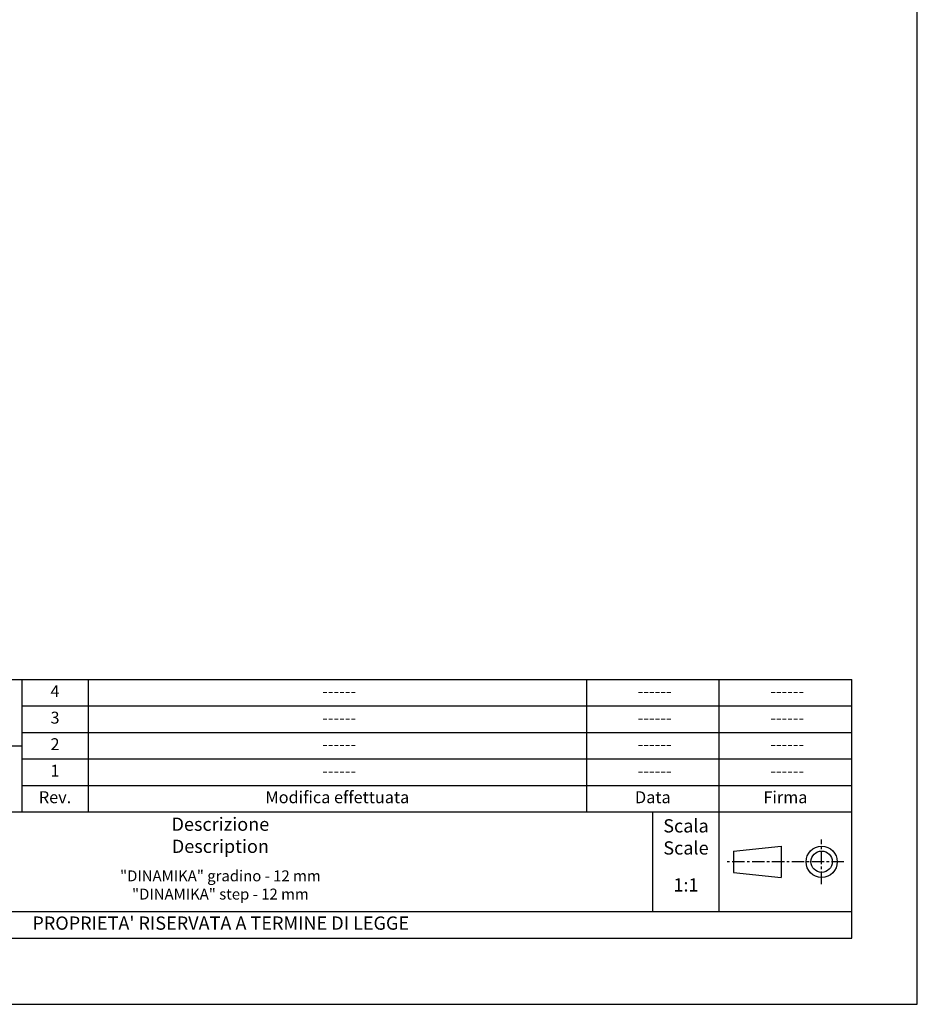
# Model space of a CAD drawing. Units: millimetres. Extents: x 110 to 320, y 87 to 384.
# Drawn here: x 185 to 320, y 87 to 236 of the extents above; entities that cross this region are included whole.
import ezdxf
from ezdxf.enums import TextEntityAlignment as Align

# ---------------------------------------------------------------- set-up
doc = ezdxf.new("R2010")
doc.units = ezdxf.units.MM
doc.linetypes.add('CENTER', pattern=[0.6, 0.375, -0.075, 0.075, -0.075])
doc.styles.add('DAVIDE', font='arial.ttf', dxfattribs={"height": 2.5})
doc.styles.add('pep', font='arial.ttf')

# ---------------------------------------------------------------- blocks, each defined once
blk = doc.blocks.new('I$C39FDDCDA')
at = {"linetype": 'CENTER', "ltscale": 5}
for p, q in [((14.32, 0), (14.32, 6.72)), ((17.69, 3.36), (0, 3.36))]:
    blk.add_line(p, q, dxfattribs=at)
at = {"linetype": 'Continuous'}
for p, q in [((1, 4.97), (8.2, 5.72)), ((1, 4.97), (1, 1.75)), ((8.2, 5.72), (8.2, 1)), ((1, 1.75), (8.2, 1))]:
    blk.add_line(p, q, dxfattribs=at)
for radius in [2.36, 1.61]:
    blk.add_circle((14.32, 3.36), radius)

msp = doc.modelspace()

# ---------------------------------------------------------------- linework, layer by layer
at = {"color": 7}
for p, q in [((320.23, 87.03), (320.23, 384.03)), ((110.23, 87.03), (320.23, 87.03))]:
    msp.add_line(p, q, dxfattribs=at)
for p, q in [((120.13, 136.03), (310.33, 136.03)), ((185.13, 136.03), (185.13, 116.03)), ((195.13, 136.03), (195.13, 116.03)), ((270.33, 136.03), (270.33, 116.03)), ((290.33, 101.03), (290.33, 136.03)), ((310.33, 97.03), (310.33, 136.03)), ((185.13, 132.03), (310.33, 132.03)), ((185.13, 128.03), (310.33, 128.03)), ((170.13, 126.03), (185.13, 126.03)), ((185.13, 124.03), (310.33, 124.03)), ((185.13, 120.03), (310.33, 120.03)), ((310.33, 116.03), (120.13, 116.03)), ((280.33, 101.03), (280.33, 116.03)), ((120.13, 101.03), (310.33, 101.03)), ((120.13, 97.03), (310.33, 97.03))]:
    msp.add_line(p, q)

# ---------------------------------------------------------------- block references
msp.add_blockref('I$C39FDDCDA', (291.48, 105.17))

# ---------------------------------------------------------------- texts
at = {"style": 'pep'}
msp.add_text("PROPRIETA' RISERVATA A TERMINE DI LEGGE", height=2, dxfattribs=at).set_placement((215.13, 98.28), align=Align.CENTER)
at = {"attachment_point": 5, "style": 'DAVIDE'}
for s, insert, char_height, width in [('4', (190.13, 134.03), 1.8, 10), (' ------', (232.73, 134.03), 1.8, 75.2), (' ------', (280.33, 134.03), 1.8, 20), (' ------', (300.33, 134.03), 1.8, 20), ('3', (190.13, 130.03), 1.8, 10), (' ------', (232.73, 130.03), 1.8, 75.2), (' ------', (280.33, 130.03), 1.8, 20), (' ------', (300.33, 130.03), 1.8, 20), ('2', (190.13, 126.03), 1.8, 10), (' ------', (232.73, 126.03), 1.8, 75.2), (' ------', (280.33, 126.03), 1.8, 20), (' ------', (300.33, 126.03), 1.8, 20), ('1', (190.13, 122.03), 1.8, 10), (' ------', (232.73, 122.03), 1.8, 75.2), (' ------', (280.33, 122.03), 1.8, 20), (' ------', (300.33, 122.03), 1.8, 20), ('Rev.', (190.13, 118.03), 1.8, 10), ('Modifica effettuata', (232.73, 118.03), 1.8, 75.2), ('Data', (280.33, 118.03), 1.8, 20), ('Firma', (300.33, 118.03), 1.8, 20), ('{\\H1.1111x;Descrizione\\P\\fArial|b0|i1|c0|p34;Description}', (215.08, 112.53), 1.8, 130.5148), ('Scala\\P{\\fArial|b0|i1|c0|p34;Scale}', (285.33, 112.28), 2, 10), ('\\pt1.8;{\\fCalibri|b0|i0|c0|p34;\\H0.91667x;"DINAMIKA" gradino - 12 mm\\P\\fCalibri|b0|i1|c0|p34;"DINAMIKA" step - 12 mm}', (215.08, 105.03), 1.8, 127.7816), ('1:1', (285.33, 104.78), 2, 10)]:
    msp.add_mtext(s, dxfattribs=dict(at, insert=insert, char_height=char_height, width=width))

doc.saveas('drawing.dxf')
